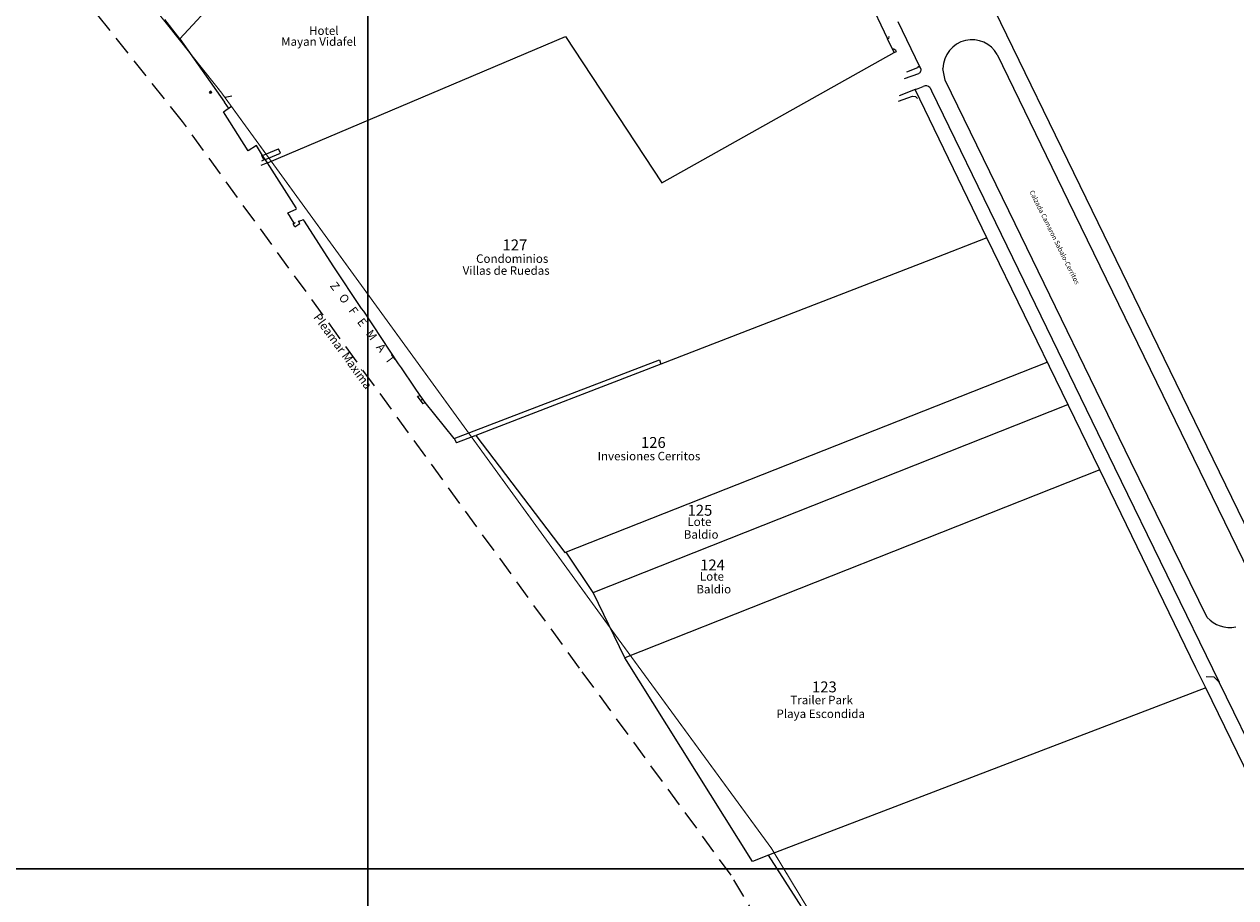
# Model space of a CAD drawing. Units: millimetres. Extents: x 345450 to 347850, y 2577363 to 2579163.
# Drawn here: x 347586 to 347605, y 2578199 to 2578213 of the extents above; entities that cross this region are included whole.
import ezdxf

# ---------------------------------------------------------------- set-up
doc = ezdxf.new("R2010")
doc.units = ezdxf.units.MM
doc.linetypes.add('OCULTA3', pattern=[0.45, 0.3, -0.15])
for name, color, linetype in [('CAMELLON', 3, 'Continuous'), ('Cuadricula', 7, 'Continuous'), ('GUARNICION', 2, 'Continuous'), ('linea', 134, 'Continuous'), ('LOTES', 252, 'Continuous'), ('Nombre de Concesiones', 1, 'Continuous'), ('PLEAMAR', 1, 'OCULTA3'), ('SALVAVIDA', 204, 'Continuous'), ('TEXTO', 160, 'Continuous'), ('TEXTOS', 250, 'OCULTA3'), ('ZOFEMAT', 5, 'Continuous')]:
    doc.layers.add(name, color=color, linetype=linetype)
doc.styles.add('MONOTXT4', font='MONOTXT4.shx')
doc.styles.add('style1', font='romantic.ttf')
doc.styles.add('style2', font='simplex.shx')

msp = doc.modelspace()

# ---------------------------------------------------------------- linework, layer by layer
at = {"layer": 'CAMELLON'}
for p, q in [((347601.328, 2578212.487), (347602.426, 2578210.224)), ((347600.523, 2578212.089), (347600.488, 2578212.271)), ((347601.607, 2578209.87), (347600.523, 2578212.089)), ((347602.426, 2578210.224), (347603.894, 2578207.218)), ((347603.399, 2578206.187), (347601.607, 2578209.87)), ((347603.894, 2578207.218), (347605.319, 2578204.283)), ((347604.58, 2578203.78), (347603.399, 2578206.187))]:
    msp.add_line(p, q, dxfattribs=at)
for centre, radius, start, end in [((347600.94, 2578212.263), 0.452, 102.7818, 178.9146), ((347600.938, 2578212.266), 0.448, 29.507, 102.6735), ((347604.924, 2578204.082), 0.458, 221.1691, 282.1688)]:
    msp.add_arc(centre, radius, start, end, dxfattribs=at)
at = {"layer": 'Cuadricula', "color": 7, "linetype": 'Continuous'}
for points in [[(347524.088, 2578259.892), (347591.588, 2578259.892), (347591.588, 2578199.892), (347524.088, 2578199.892)], [(347591.588, 2578259.892), (347659.088, 2578259.892), (347659.088, 2578199.892), (347591.588, 2578199.892)], [(347524.088, 2578199.892), (347591.588, 2578199.892), (347591.588, 2578139.892), (347524.088, 2578139.892)], [(347591.588, 2578199.892), (347659.088, 2578199.892), (347659.088, 2578139.892), (347591.588, 2578139.892)]]:
    msp.add_lwpolyline(points, close=True, dxfattribs=at)
at = {"layer": 'GUARNICION'}
for p, q in [((347602.707, 2578210.262), (347599.818, 2578216.19)), ((347600.133, 2578212.298), (347599.794, 2578212.993)), ((347599.732, 2578212.52), (347599.768, 2578212.531)), ((347599.891, 2578212.114), (347600.116, 2578212.195)), ((347600.097, 2578212.28), (347599.925, 2578212.216)), ((347600.122, 2578212.302), (347600.095, 2578212.287)), ((347600.095, 2578212.287), (347600.097, 2578212.28)), ((347600.133, 2578212.298), (347600.122, 2578212.302)), ((347600.139, 2578212.279), (347600.133, 2578212.298)), ((347600.078, 2578211.953), (347600.183, 2578211.991)), ((347600.057, 2578211.944), (347599.809, 2578211.85)), ((347600.289, 2578211.969), (347600.313, 2578211.924)), ((347600.313, 2578211.924), (347601.39, 2578209.709)), ((347604.098, 2578207.401), (347602.707, 2578210.262)), ((347601.39, 2578209.709), (347603.145, 2578206.1)), ((347605.768, 2578203.97), (347604.098, 2578207.401)), ((347603.145, 2578206.1), (347604.763, 2578202.779)), ((347604.687, 2578202.856), (347604.562, 2578202.861)), ((347604.763, 2578202.779), (347604.687, 2578202.856)), ((347605.715, 2578200.823), (347604.763, 2578202.779))]:
    msp.add_line(p, q, dxfattribs=at)
for centre, radius, start, end in [((347599.626, 2578212.755), 0.0278, 278.441, 23.3326), ((347599.702, 2578212.503), 0.0719, 22.4699, 85.7769), ((347600.094, 2578212.247), 0.0561, 293.0599, 35.673), ((347600.224, 2578211.922), 0.0804, 36.2092, 120.6029)]:
    msp.add_arc(centre, radius, start, end, dxfattribs=at)
at = {"layer": 'linea'}
msp.add_line((347602.103, 2578207.728), (347602.095, 2578207.745), dxfattribs=at)
at = {"layer": 'LOTES'}
for p, q in [((347588.68, 2578212.727), (347594.173, 2578218.689)), ((347598.692, 2578214.73), (347599.63, 2578212.727)), ((347588.68, 2578212.727), (347588.445, 2578213.028)), ((347590.035, 2578210.812), (347594.648, 2578212.767)), ((347594.648, 2578212.767), (347596.137, 2578210.501)), ((347588.68, 2578212.727), (347589.37, 2578211.752)), ((347599.732, 2578212.52), (347599.63, 2578212.727)), ((347596.137, 2578210.501), (347599.732, 2578212.52)), ((347589.379, 2578211.827), (347589.483, 2578211.845)), ((347599.803, 2578211.763), (347600.016, 2578211.842)), ((347600.016, 2578211.842), (347600.063, 2578211.836)), ((347600.078, 2578211.953), (347600.057, 2578211.944)), ((347601.169, 2578209.65), (347600.057, 2578211.944)), ((347600.063, 2578211.836), (347600.096, 2578211.806)), ((347589.352, 2578211.602), (347589.475, 2578211.688)), ((347589.44, 2578211.646), (347589.37, 2578211.752)), ((347589.735, 2578210.997), (347589.352, 2578211.602)), ((347589.866, 2578211.079), (347589.735, 2578210.997)), ((347589.959, 2578210.925), (347589.866, 2578211.079)), ((347589.947, 2578210.84, 0.374), (347589.979, 2578210.857, 0.392)), ((347589.948, 2578210.922, 0.391), (347589.959, 2578210.925, 0.392)), ((347589.979, 2578210.857, 0.392), (347589.948, 2578210.922, 0.391)), ((347589.959, 2578210.925, 0.392), (347590.204, 2578211.026, 0.463)), ((347590.035, 2578210.812), (347589.959, 2578210.925)), ((347589.989, 2578210.86, 0.393), (347590.235, 2578210.962, 0.464)), ((347590.235, 2578210.962, 0.464), (347590.204, 2578211.026, 0.463)), ((347590.035, 2578210.812), (347589.929, 2578210.771)), ((347590.479, 2578210.115), (347590.035, 2578210.812)), ((347590.483, 2578210.103), (347590.479, 2578210.115)), ((347590.35, 2578210.037), (347590.48, 2578210.094)), ((347590.447, 2578209.878), (347590.35, 2578210.037)), ((347590.48, 2578210.094), (347590.483, 2578210.103)), ((347590.515, 2578209.907), (347590.573, 2578209.926)), ((347590.592, 2578209.927), (347590.573, 2578209.926)), ((347590.608, 2578209.911), (347590.592, 2578209.927)), ((347590.432, 2578209.865, 0.39), (347590.447, 2578209.878, 0.481)), ((347590.459, 2578209.822, 0.368), (347590.432, 2578209.865, 0.39)), ((347590.447, 2578209.878, 0.481), (347590.47, 2578209.886, 0.538)), ((347590.459, 2578209.822, 0.368), (347590.533, 2578209.874, 0.516)), ((347590.533, 2578209.874, 0.516), (347590.515, 2578209.907, 0.499)), ((347591.052, 2578209.218), (347590.608, 2578209.911)), ((347601.166, 2578209.649), (347600.298, 2578209.309)), ((347602.915, 2578206.062), (347601.169, 2578209.65)), ((347591.491, 2578208.559), (347591.052, 2578209.218)), ((347600.298, 2578209.309), (347596.124, 2578207.699)), ((347591.523, 2578208.514), (347591.491, 2578208.559)), ((347591.805, 2578208.096), (347591.523, 2578208.514)), ((347592.064, 2578207.704), (347591.805, 2578208.096)), ((347592.107, 2578207.639), (347592.064, 2578207.704)), ((347592.925, 2578206.545), (347596.103, 2578207.766)), ((347596.124, 2578207.699), (347593.26, 2578206.595)), ((347594.639, 2578204.781), (347602.103, 2578207.728)), ((347596.103, 2578207.766), (347596.124, 2578207.699)), ((347592.31, 2578207.339), (347592.107, 2578207.639)), ((347592.398, 2578207.212), (347592.31, 2578207.339)), ((347592.358, 2578207.201, 0.383), (347592.398, 2578207.212, 0.406)), ((347592.442, 2578207.081, 0.382), (347592.358, 2578207.201, 0.383)), ((347592.44, 2578207.156), (347592.398, 2578207.212)), ((347592.44, 2578207.156, 0.45), (347592.407, 2578207.133, 0.382)), ((347592.473, 2578207.102), (347592.44, 2578207.156)), ((347592.44, 2578207.086, 0.382), (347592.473, 2578207.102, 0.406)), ((347592.925, 2578206.545), (347592.473, 2578207.102)), ((347595.074, 2578204.164), (347602.422, 2578207.074)), ((347592.925, 2578206.545), (347592.962, 2578206.478)), ((347593.243, 2578206.589), (347592.962, 2578206.478)), ((347593.243, 2578206.589), (347593.26, 2578206.595)), ((347593.26, 2578206.595), (347594.639, 2578204.781)), ((347602.915, 2578206.062), (347595.567, 2578203.153)), ((347604.405, 2578202.998), (347602.915, 2578206.062)), ((347595.074, 2578204.164), (347594.658, 2578204.788)), ((347595.567, 2578203.153), (347595.074, 2578204.164)), ((347597.542, 2578200.003), (347595.567, 2578203.153)), ((347604.558, 2578202.69), (347604.405, 2578202.998)), ((347604.558, 2578202.69), (347597.79, 2578200.1)), ((347604.558, 2578202.69), (347597.79, 2578200.1)), ((347605.583, 2578200.581), (347604.558, 2578202.69)), ((347597.79, 2578200.1), (347597.542, 2578200.003)), ((347597.79, 2578200.1), (347597.542, 2578200.003)), ((347601.475, 2578194.362), (347597.79, 2578200.1))]:
    msp.add_line(p, q, dxfattribs=at)
at = {"layer": 'PLEAMAR'}
msp.add_lwpolyline([(347600.902, 2578193.686), (347597.21, 2578199.791), (347594.864, 2578202.995), (347588.718, 2578211.45), (347579.606, 2578222.903), (347574.11, 2578228.702), (347553.825, 2578251.342), (347553.825, 2578251.342), (347553.825, 2578251.342), (347549.446, 2578257.847), (347550.548, 2578259.442), (347551.679, 2578260.982), (347552.901, 2578262.642), (347553.505, 2578262.197)], dxfattribs=at)
at = {"layer": 'SALVAVIDA'}
for p, q in [((347589.16, 2578211.92), (347589.136, 2578211.905)), ((347589.151, 2578211.884), (347589.136, 2578211.905)), ((347589.136, 2578211.905), (347589.175, 2578211.899)), ((347589.16, 2578211.92), (347589.151, 2578211.884)), ((347589.175, 2578211.899), (347589.151, 2578211.884)), ((347589.175, 2578211.899), (347589.16, 2578211.92))]:
    msp.add_line(p, q, dxfattribs=at)
at = {"layer": 'ZOFEMAT', "ltscale": 50}
msp.add_lwpolyline([(347601.537, 2578194.086, 0.0187, 0.0187, 0), (347597.834, 2578200.208, 0.0187, 0.0187, 0), (347595.47, 2578203.437, 0.0187, 0.0187, 0), (347589.315, 2578211.905, 0.0187, 0.0187, 0), (347580.172, 2578223.395, 0.0187, 0.0187, 0), (347574.662, 2578229.21, 0.0187, 0.0187, 0), (347554.418, 2578251.804, 0.0187, 0.0187, 0), (347554.418, 2578251.804, 0.0187, 0.0187, 0), (347550.354, 2578257.841, 0.0187, 0.0187, 0), (347551.159, 2578259.007, 0.0187, 0.0187, 0), (347552.283, 2578260.537, 0.0187, 0.0187, 0), (347553.505, 2578262.197, 0.0187, 0.0187, 0), (347552.283, 2578260.537, 0.0187, 0.0187, 0), (347551.159, 2578259.007, 0, 0, 0)], format="xyseb", dxfattribs=at)

# ---------------------------------------------------------------- texts
at = {"layer": 'Nombre de Concesiones', "color": 7, "style": 'style2'}
for s, height, p in [('Hotel ', 0.1313, (347590.678, 2578212.79)), ('Mayan Vidafel', 0.13125, (347590.246, 2578212.621)), ('Condominios', 0.13125, (347593.263, 2578209.264)), ('Villas de Ruedas', 0.13125, (347593.055, 2578209.079)), ('Invesiones Cerritos', 0.13125, (347595.144, 2578206.209)), ('Lote', 0.1313, (347596.533, 2578205.194)), ('Baldio', 0.1313, (347596.477, 2578204.997)), ('Lote', 0.1313, (347596.727, 2578204.348)), ('Baldio', 0.1313, (347596.672, 2578204.151)), ('Trailer Park', 0.13125, (347598.126, 2578202.436)), ('Playa Escondida', 0.13125, (347597.912, 2578202.223))]:
    msp.add_text(s, height=height, dxfattribs=at).set_placement(p)
at = {"layer": 'Nombre de Concesiones', "style": 'style1'}
for s, p in [('127', (347593.672, 2578209.457)), ('126', (347595.815, 2578206.401)), ('125', (347596.536, 2578205.352)), ('124', (347596.73, 2578204.506)), ('123', (347598.462, 2578202.62))]:
    msp.add_text(s, height=0.1688, dxfattribs=at).set_placement(p)
at = {"layer": 'PLEAMAR', "style": 'MONOTXT4'}
msp.add_text('Pleamar Maxima', height=0.13125, rotation=305.9914, dxfattribs=at).set_placement((347590.739, 2578208.422))
at = {"layer": 'TEXTO', "style": 'style1'}
msp.add_text('Calzada Camaron Sabalo-Cerritos', height=0.075, rotation=296.3214, dxfattribs=at).set_placement((347601.826, 2578210.363))
at = {"layer": 'TEXTOS', "color": 136, "style": 'style1'}
msp.add_text('Z   O   F   E   M   A   T', height=0.13125, rotation=306.9292, dxfattribs=at).set_placement((347590.993, 2578208.908))

doc.saveas('drawing.dxf')
